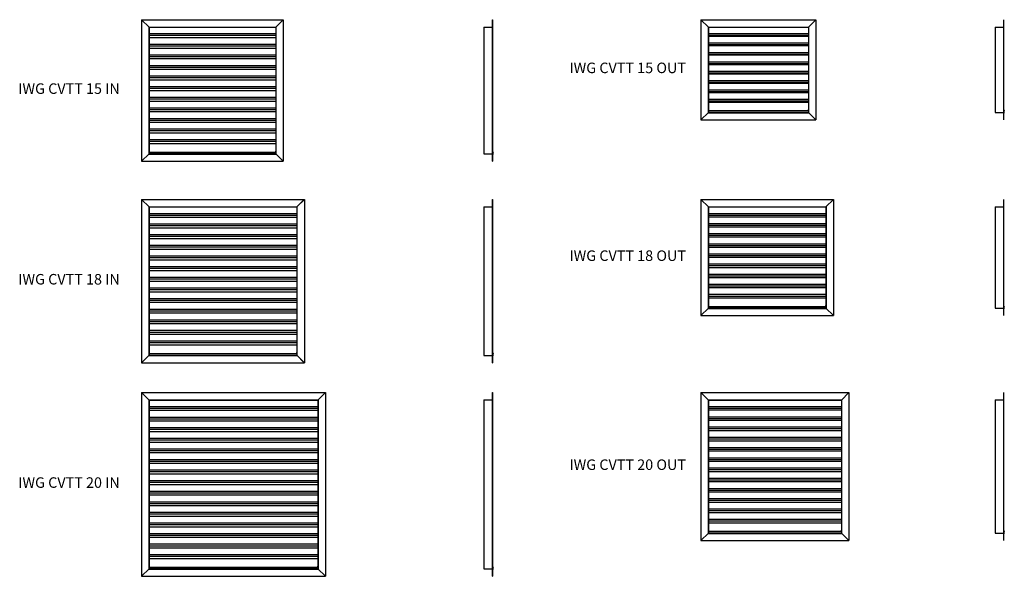
# Model space of a CAD drawing. Units: millimetres. Extents: x 2366 to 11719, y 3217 to 20790.
# Drawn here: x 2366 to 11719, y 11213 to 16503 of the extents above; entities that cross this region are included whole.
import ezdxf

# ---------------------------------------------------------------- set-up
doc = ezdxf.new("R2010")
doc.units = ezdxf.units.MM

# ---------------------------------------------------------------- blocks, each defined once
blk = doc.blocks.new('IWG CVTT 15 IN front')
at = {"color": 7, "linetype": 'Continuous'}
for p, q in [((3524, 16502.8), (4870, 16502.8)), ((3524, 16502.8), (3524, 15156.8)), ((4870, 16502.8), (4870, 15156.8)), ((3594, 16432.8), (3594, 15226.8)), ((3594, 16432.8), (4800, 16432.8)), ((3595, 16431.8), (4799, 16431.8)), ((3595, 16431.8), (3595, 15227.8)), ((4799, 16431.8), (4799, 15227.8)), ((4800, 16432.8), (4800, 15226.8)), ((3524, 15156.8), (4870, 15156.8)), ((4800, 15226.8), (3594, 15226.8)), ((3595, 15227.8), (4799, 15227.8))]:
    blk.add_line(p, q, dxfattribs=at)
at = {"color": 7, "linetype": 'Continuous', "lineweight": 25}
for p, q in [((3524, 16502.5), (3524, 15157.1)), ((3524, 16502.5), (3595, 16431.5)), ((3524.3, 16502.8), (4869.7, 16502.8)), ((3595.3, 16431.8), (3524.3, 16502.8)), ((4869.7, 16502.8), (4798.7, 16431.8)), ((4799, 16431.5), (4870, 16502.5)), ((4870, 16502.5), (4870, 15157.1)), ((3594, 16432.8), (3594, 16432.5)), ((3594, 16432.8), (3594.3, 16432.8)), ((3595, 16431.8), (3595, 16431.5)), ((3595, 16431.8), (3595.3, 16431.8)), ((3595, 16431.5), (3595, 15254.1)), ((4799, 16367.8), (3595, 16367.8)), ((3595.3, 16431.8), (4798.7, 16431.8)), ((4799, 16431.8), (4798.7, 16431.8)), ((4799, 16431.5), (4799, 16431.8)), ((4799, 16431.5), (4799, 15254.1)), ((4800, 16432.8), (4799.7, 16432.8)), ((4800, 16432.8), (4800, 16432.5)), ((4799, 16351.8), (3595, 16351.8)), ((4799, 16331.1), (3595, 16331.1)), ((4799, 16267.1), (3595, 16267.1)), ((4799, 16251.1), (3595, 16251.1)), ((4799, 16230.4), (3595, 16230.4)), ((4799, 16166.4), (3595, 16166.4)), ((4799, 16150.4), (3595, 16150.4)), ((4799, 16129.6), (3595, 16129.6)), ((4799, 16065.6), (3595, 16065.6)), ((4799, 16049.6), (3595, 16049.6)), ((4799, 16028.9), (3595, 16028.9)), ((4799, 15964.9), (3595, 15964.9)), ((4799, 15948.9), (3595, 15948.9)), ((4799, 15928.2), (3595, 15928.2)), ((4799, 15864.2), (3595, 15864.2)), ((4799, 15848.2), (3595, 15848.2)), ((4799, 15827.4), (3595, 15827.4)), ((4799, 15763.4), (3595, 15763.4)), ((4799, 15747.4), (3595, 15747.4)), ((4799, 15726.7), (3595, 15726.7)), ((4799, 15662.7), (3595, 15662.7)), ((4799, 15646.7), (3595, 15646.7)), ((4799, 15626), (3595, 15626)), ((4799, 15562), (3595, 15562)), ((4799, 15546), (3595, 15546)), ((4799, 15525.3), (3595, 15525.3)), ((4799, 15461.3), (3595, 15461.3)), ((4799, 15445.3), (3595, 15445.3)), ((4799, 15424.5), (3595, 15424.5)), ((4799, 15360.5), (3595, 15360.5)), ((4799, 15344.5), (3595, 15344.5)), ((4799, 15322.8), (3595, 15322.8)), ((3595, 15254.1), (3595, 15241.6)), ((4799, 15241.6), (4799, 15254.1)), ((3595, 15228.1), (3524, 15157.1)), ((3524.3, 15156.8), (3595, 15227.5)), ((3524.3, 15156.8), (4869.7, 15156.8)), ((3594, 15227.1), (3594, 15226.8)), ((3594, 15226.8), (3594.3, 15226.8)), ((3595, 15221.6), (3595, 15241.6)), ((4799, 15241.6), (3595, 15241.6)), ((4799, 15221.6), (3595, 15221.6)), ((4799, 15241.6), (4799, 15221.6)), ((4870, 15157.1), (4799, 15228.1)), ((4799, 15227.5), (4869.7, 15156.8)), ((4800, 15226.8), (4799.7, 15226.8)), ((4800, 15227.1), (4800, 15226.8))]:
    blk.add_line(p, q, dxfattribs=at)
blk = doc.blocks.new('IWG CVTT 18 IN front')
at = {"color": 7, "linetype": 'Continuous'}
for p, q in [((3524, 14794.2), (5070, 14794.2)), ((3524, 14794.2), (3524, 13242.2)), ((5070, 14794.2), (5070, 13242.2)), ((3594, 14724.2), (3594, 13312.2)), ((3594, 14724.2), (5000, 14724.2)), ((3595, 14723.2), (4999, 14723.2)), ((3595, 14723.2), (3595, 13313.2)), ((4999, 14723.2), (4999, 13313.2)), ((5000, 14724.2), (5000, 13312.2)), ((5000, 13312.2), (3594, 13312.2)), ((3595, 13313.2), (4999, 13313.2)), ((3524, 13242.2), (5070, 13242.2))]:
    blk.add_line(p, q, dxfattribs=at)
at = {"color": 7, "linetype": 'Continuous', "lineweight": 25}
for p, q in [((3524, 14794), (3524, 13242.5)), ((3524, 14794), (3595, 14723)), ((3595.3, 14723.2), (3524.3, 14794.2)), ((3524.3, 14794.2), (5069.7, 14794.2)), ((5069.7, 14794.2), (4998.7, 14723.2)), ((4999, 14723), (5070, 14794)), ((5070, 14794), (5070, 13242.5)), ((3594, 14724.2), (3594, 14724)), ((3594, 14724.2), (3594.3, 14724.2)), ((3595, 14723.2), (3595, 14723)), ((3595, 14723.2), (3595.3, 14723.2)), ((3595, 14723), (3595, 13339.6)), ((3595.3, 14723.2), (4998.7, 14723.2)), ((4999, 14723.2), (4998.7, 14723.2)), ((4999, 14723), (4999, 14723.2)), ((4999, 14723), (4999, 13339.6)), ((5000, 14724.2), (4999.7, 14724.2)), ((5000, 14724.2), (5000, 14724)), ((4999, 14659.2), (3595, 14659.2)), ((4999, 14643.2), (3595, 14643.2)), ((4999, 14622.2), (3595, 14622.2)), ((4999, 14558.2), (3595, 14558.2)), ((4999, 14542.2), (3595, 14542.2)), ((4999, 14521.1), (3595, 14521.1)), ((4999, 14457.1), (3595, 14457.1)), ((4999, 14441.1), (3595, 14441.1)), ((4999, 14420), (3595, 14420)), ((4999, 14356), (3595, 14356)), ((4999, 14340), (3595, 14340)), ((4999, 14318.9), (3595, 14318.9)), ((4999, 14254.9), (3595, 14254.9)), ((4999, 14238.9), (3595, 14238.9)), ((4999, 14217.8), (3595, 14217.8)), ((4999, 14153.8), (3595, 14153.8)), ((4999, 14137.8), (3595, 14137.8)), ((4999, 14116.8), (3595, 14116.8)), ((4999, 14052.8), (3595, 14052.8)), ((4999, 14036.8), (3595, 14036.8)), ((4999, 14015.7), (3595, 14015.7)), ((4999, 13951.7), (3595, 13951.7)), ((4999, 13935.7), (3595, 13935.7)), ((4999, 13914.6), (3595, 13914.6)), ((4999, 13850.6), (3595, 13850.6)), ((4999, 13834.6), (3595, 13834.6)), ((4999, 13813.5), (3595, 13813.5)), ((4999, 13749.5), (3595, 13749.5)), ((4999, 13733.5), (3595, 13733.5)), ((4999, 13712.5), (3595, 13712.5)), ((4999, 13648.5), (3595, 13648.5)), ((4999, 13632.5), (3595, 13632.5)), ((4999, 13611.4), (3595, 13611.4)), ((4999, 13547.4), (3595, 13547.4)), ((4999, 13531.4), (3595, 13531.4)), ((4999, 13510.3), (3595, 13510.3)), ((4999, 13446.3), (3595, 13446.3)), ((4999, 13430.3), (3595, 13430.3)), ((4999, 13408.2), (3595, 13408.2)), ((3595, 13313.5), (3524, 13242.5)), ((3524.3, 13242.2), (3595, 13313)), ((3594, 13312.5), (3594, 13312.2)), ((3594, 13312.2), (3594.3, 13312.2)), ((3595, 13339.6), (3595, 13327.1)), ((3595, 13307.1), (3595, 13327.1)), ((4999, 13327.1), (3595, 13327.1)), ((4999, 13307.1), (3595, 13307.1)), ((4999, 13327.1), (4999, 13339.6)), ((4999, 13327.1), (4999, 13307.1)), ((5070, 13242.5), (4999, 13313.5)), ((4999, 13313), (5069.7, 13242.2)), ((5000, 13312.2), (4999.7, 13312.2)), ((5000, 13312.5), (5000, 13312.2)), ((3524.3, 13242.2), (5069.7, 13242.2))]:
    blk.add_line(p, q, dxfattribs=at)
blk = doc.blocks.new('IWG CVTT 20 IN front')
at = {"color": 7, "linetype": 'Continuous'}
for p, q in [((3524, 12958.8), (5270, 12958.8)), ((3524, 12958.8), (3524, 11212.8)), ((5270, 12958.8), (5270, 11212.8)), ((3594, 12888.8), (3594, 11282.8)), ((3594, 12888.8), (5200, 12888.8)), ((3595, 12887.8), (5199, 12887.8)), ((3595, 12887.8), (3595, 11283.8)), ((5199, 12887.8), (5199, 11283.8)), ((5200, 12888.8), (5200, 11282.8)), ((5200, 11282.8), (3594, 11282.8)), ((3595, 11283.8), (5199, 11283.8)), ((3524, 11212.8), (5270, 11212.8))]:
    blk.add_line(p, q, dxfattribs=at)
at = {"color": 7, "linetype": 'Continuous', "lineweight": 25}
for p, q in [((3524, 12958.5), (3524, 11213.1)), ((3524, 12958.5), (3595, 12887.5)), ((3595.3, 12887.8), (3524.3, 12958.8)), ((3524.3, 12958.8), (5269.7, 12958.8)), ((5269.7, 12958.8), (5198.7, 12887.8)), ((5199, 12887.5), (5270, 12958.5)), ((5270, 12958.5), (5270, 11213.1)), ((3594, 12888.8), (3594, 12888.5)), ((3594, 12888.8), (3594.3, 12888.8)), ((3595, 12887.8), (3595, 12887.5)), ((3595, 12887.8), (3595.3, 12887.8)), ((3595, 12887.5), (3595, 11310.1)), ((5199, 12823.8), (3595, 12823.8)), ((3595.3, 12887.8), (5198.7, 12887.8)), ((5199, 12887.8), (5198.7, 12887.8)), ((5199, 12887.5), (5199, 12887.8)), ((5199, 12887.5), (5199, 11310.1)), ((5200, 12888.8), (5199.7, 12888.8)), ((5200, 12888.8), (5200, 12888.5)), ((5199, 12807.8), (3595, 12807.8)), ((5199, 12787.3), (3595, 12787.3)), ((5199, 12723.3), (3595, 12723.3)), ((5199, 12707.3), (3595, 12707.3)), ((5199, 12686.8), (3595, 12686.8)), ((5199, 12622.8), (3595, 12622.8)), ((5199, 12606.8), (3595, 12606.8)), ((5199, 12586.2), (3595, 12586.2)), ((5199, 12522.2), (3595, 12522.2)), ((5199, 12506.2), (3595, 12506.2)), ((5199, 12485.7), (3595, 12485.7)), ((5199, 12421.7), (3595, 12421.7)), ((5199, 12405.7), (3595, 12405.7)), ((5199, 12385.2), (3595, 12385.2)), ((5199, 12321.2), (3595, 12321.2)), ((5199, 12305.2), (3595, 12305.2)), ((5199, 12284.6), (3595, 12284.6)), ((5199, 12220.6), (3595, 12220.6)), ((5199, 12204.6), (3595, 12204.6)), ((5199, 12184.1), (3595, 12184.1)), ((5199, 12120.1), (3595, 12120.1)), ((5199, 12104.1), (3595, 12104.1)), ((5199, 12083.6), (3595, 12083.6)), ((5199, 12019.6), (3595, 12019.6)), ((5199, 12003.6), (3595, 12003.6)), ((5199, 11983), (3595, 11983)), ((5199, 11919), (3595, 11919)), ((5199, 11903), (3595, 11903)), ((5199, 11882.5), (3595, 11882.5)), ((5199, 11818.5), (3595, 11818.5)), ((5199, 11802.5), (3595, 11802.5)), ((5199, 11782), (3595, 11782)), ((5199, 11718), (3595, 11718)), ((5199, 11702), (3595, 11702)), ((5199, 11681.4), (3595, 11681.4)), ((5199, 11617.4), (3595, 11617.4)), ((5199, 11601.4), (3595, 11601.4)), ((5199, 11580.9), (3595, 11580.9)), ((5199, 11516.9), (3595, 11516.9)), ((5199, 11500.9), (3595, 11500.9)), ((5199, 11480.4), (3595, 11480.4)), ((5199, 11416.4), (3595, 11416.4)), ((5199, 11400.4), (3595, 11400.4)), ((5199, 11378.8), (3595, 11378.8)), ((3595, 11284.1), (3524, 11213.1)), ((3524.3, 11212.8), (3595, 11283.5)), ((3594, 11283.1), (3594, 11282.8)), ((3594, 11282.8), (3594.3, 11282.8)), ((3595, 11310.1), (3595, 11297.7)), ((5199, 11297.7), (3595, 11297.7)), ((3595, 11277.7), (3595, 11297.7)), ((5199, 11277.7), (3595, 11277.7)), ((5199, 11297.7), (5199, 11310.1)), ((5199, 11297.7), (5199, 11277.7)), ((5270, 11213.1), (5199, 11284.1)), ((5199, 11283.5), (5269.7, 11212.8)), ((5200, 11282.8), (5199.7, 11282.8)), ((5200, 11283.1), (5200, 11282.8)), ((3524.3, 11212.8), (5269.7, 11212.8))]:
    blk.add_line(p, q, dxfattribs=at)
blk = doc.blocks.new('IWG CVTT 15 IN left')
at = {"color": 7, "linetype": 'Continuous', "lineweight": 25}
for p, q in [((6854.6, 16502.8), (6855.6, 16502.8)), ((6854.6, 16502.5), (6854.6, 16502.8)), ((6854.6, 16502.5), (6854.6, 15157.1)), ((6854.6, 16502.5), (6855.6, 16502.5)), ((6855.6, 16502.5), (6855.6, 16502.8)), ((6855.6, 16502.5), (6855.6, 15157.1)), ((6775.6, 16432.8), (6775.6, 15226.8)), ((6775.6, 16432.8), (6854.6, 16432.8)), ((6855.6, 15254.1), (6863.6, 15241.6)), ((6855.6, 15252.3), (6862.6, 15241.3)), ((6775.6, 15226.8), (6854.6, 15226.8)), ((6855.6, 15157.1), (6854.6, 15157.1)), ((6854.6, 15156.8), (6854.6, 15157.1)), ((6854.6, 15156.8), (6855.6, 15156.8)), ((6855.6, 15156.8), (6855.6, 15157.1)), ((6862.6, 15221.6), (6862.6, 15241.3)), ((6862.6, 15221.6), (6863.6, 15221.6)), ((6863.6, 15221.6), (6863.6, 15241.6))]:
    blk.add_line(p, q, dxfattribs=at)
blk = doc.blocks.new('IWG CVTT 18 IN left')
at = {"color": 7, "linetype": 'Continuous', "lineweight": 25}
for p, q in [((6854.6, 14794), (6854.6, 14794.2)), ((6854.6, 14794.2), (6855.6, 14794.2)), ((6854.6, 14794), (6854.6, 13242.5)), ((6854.6, 14794), (6855.6, 14794)), ((6855.6, 14794), (6855.6, 14794.2)), ((6855.6, 14794), (6855.6, 13242.5)), ((6775.6, 14724.2), (6775.6, 13312.2)), ((6775.6, 14724.2), (6854.6, 14724.2)), ((6775.6, 13312.2), (6854.6, 13312.2)), ((6855.6, 13339.6), (6863.6, 13327.1)), ((6855.6, 13337.7), (6862.6, 13326.8)), ((6862.6, 13307.1), (6862.6, 13326.8)), ((6862.6, 13307.1), (6863.6, 13307.1)), ((6863.6, 13307.1), (6863.6, 13327.1)), ((6855.6, 13242.5), (6854.6, 13242.5)), ((6854.6, 13242.2), (6854.6, 13242.5)), ((6854.6, 13242.2), (6855.6, 13242.2)), ((6855.6, 13242.2), (6855.6, 13242.5))]:
    blk.add_line(p, q, dxfattribs=at)
blk = doc.blocks.new('IWG CVTT 20 IN left')
at = {"color": 7, "linetype": 'Continuous', "lineweight": 25}
for p, q in [((6854.6, 12958.5), (6854.6, 12958.8)), ((6854.6, 12958.8), (6855.6, 12958.8)), ((6854.6, 12958.5), (6855.6, 12958.5)), ((6854.6, 12958.5), (6854.6, 11213.1)), ((6855.6, 12958.5), (6855.6, 12958.8)), ((6855.6, 12958.5), (6855.6, 11213.1)), ((6775.6, 12888.8), (6854.6, 12888.8)), ((6775.6, 12888.8), (6775.6, 11282.8)), ((6775.6, 11282.8), (6854.6, 11282.8)), ((6855.6, 11310.1), (6863.6, 11297.7)), ((6855.6, 11308.3), (6862.6, 11297.4)), ((6862.6, 11277.7), (6862.6, 11297.4)), ((6862.6, 11277.7), (6863.6, 11277.7)), ((6863.6, 11277.7), (6863.6, 11297.7)), ((6855.6, 11213.1), (6854.6, 11213.1)), ((6854.6, 11212.8), (6854.6, 11213.1)), ((6854.6, 11212.8), (6855.6, 11212.8)), ((6855.6, 11212.8), (6855.6, 11213.1))]:
    blk.add_line(p, q, dxfattribs=at)
blk = doc.blocks.new('IWG CVTT 15 OUT left')
at = {"color": 7, "linetype": 'Continuous', "lineweight": 25}
for p, q in [((11709.6, 16502.8), (11710.6, 16502.8)), ((11709.6, 16502.5), (11709.6, 16502.8)), ((11709.6, 16502.5), (11710.6, 16502.5)), ((11709.6, 16502.5), (11709.6, 15551.1)), ((11710.6, 16502.5), (11710.6, 16502.8)), ((11710.6, 16502.5), (11710.6, 15551.1)), ((11630.6, 16432.8), (11630.6, 15620.8)), ((11630.6, 16432.8), (11709.6, 16432.8)), ((11630.6, 15620.8), (11709.6, 15620.8)), ((11710.6, 15648.1), (11718.6, 15635.6)), ((11710.6, 15646.3), (11717.6, 15635.3)), ((11717.6, 15615.6), (11717.6, 15635.3)), ((11718.6, 15615.6), (11718.6, 15635.6)), ((11710.6, 15551.1), (11709.6, 15551.1)), ((11709.6, 15550.8), (11709.6, 15551.1)), ((11709.6, 15550.8), (11710.6, 15550.8)), ((11710.6, 15550.8), (11710.6, 15551.1)), ((11717.6, 15615.6), (11718.6, 15615.6))]:
    blk.add_line(p, q, dxfattribs=at)
blk = doc.blocks.new('IWG CVTT 18 OUT left')
at = {"color": 7, "linetype": 'Continuous', "lineweight": 25}
for p, q in [((11709.6, 14794.2), (11710.6, 14794.2)), ((11709.6, 14794), (11709.6, 14794.2)), ((11709.6, 14794), (11709.6, 13690.5)), ((11709.6, 14794), (11710.6, 14794)), ((11710.6, 14794), (11710.6, 14794.2)), ((11710.6, 14794), (11710.6, 13690.5)), ((11630.6, 14724.2), (11630.6, 13760.2)), ((11630.6, 14724.2), (11709.6, 14724.2)), ((11630.6, 13760.2), (11709.6, 13760.2)), ((11710.6, 13787.6), (11718.6, 13775.1)), ((11710.6, 13785.7), (11717.6, 13774.8)), ((11717.6, 13755.1), (11717.6, 13774.8)), ((11717.6, 13755.1), (11718.6, 13755.1)), ((11718.6, 13755.1), (11718.6, 13775.1)), ((11710.6, 13690.5), (11709.6, 13690.5)), ((11709.6, 13690.2), (11709.6, 13690.5)), ((11709.6, 13690.2), (11710.6, 13690.2)), ((11710.6, 13690.2), (11710.6, 13690.5))]:
    blk.add_line(p, q, dxfattribs=at)
blk = doc.blocks.new('IWG CVTT 20 OUT left')
at = {"color": 7, "linetype": 'Continuous', "lineweight": 25}
for p, q in [((11709.6, 12958.5), (11709.6, 12958.8)), ((11709.6, 12958.8), (11710.6, 12958.8)), ((11709.6, 12958.5), (11709.6, 11553.1)), ((11709.6, 12958.5), (11710.6, 12958.5)), ((11710.6, 12958.5), (11710.6, 12958.8)), ((11710.6, 12958.5), (11710.6, 11553.1)), ((11630.6, 12888.8), (11630.6, 11622.8)), ((11630.6, 12888.8), (11709.6, 12888.8)), ((11630.6, 11622.8), (11709.6, 11622.8)), ((11710.6, 11650.1), (11718.6, 11637.7)), ((11710.6, 11648.3), (11717.6, 11637.4)), ((11717.6, 11617.7), (11717.6, 11637.4)), ((11717.6, 11617.7), (11718.6, 11617.7)), ((11718.6, 11617.7), (11718.6, 11637.7)), ((11710.6, 11553.1), (11709.6, 11553.1)), ((11709.6, 11552.8), (11709.6, 11553.1)), ((11709.6, 11552.8), (11710.6, 11552.8)), ((11710.6, 11552.8), (11710.6, 11553.1))]:
    blk.add_line(p, q, dxfattribs=at)
blk = doc.blocks.new('IWG CVTT 15 OUT front')
at = {"color": 7, "linetype": 'Continuous'}
for p, q in [((8836.9, 16502.8), (9928.9, 16502.8)), ((8836.9, 16502.8), (8836.9, 15550.8)), ((9928.9, 16502.8), (9928.9, 15550.8)), ((8906.9, 16432.8), (8906.9, 15620.8)), ((8906.9, 16432.8), (9858.9, 16432.8)), ((8907.9, 16431.8), (9857.9, 16431.8)), ((8907.9, 16431.8), (8907.9, 15621.8)), ((9857.9, 16431.8), (9857.9, 15621.8)), ((9858.9, 16432.8), (9858.9, 15620.8)), ((9858.9, 15620.8), (8906.9, 15620.8)), ((8907.9, 15621.8), (9857.9, 15621.8)), ((8836.9, 15550.8), (9928.9, 15550.8))]:
    blk.add_line(p, q, dxfattribs=at)
at = {"color": 7, "linetype": 'Continuous', "lineweight": 25}
for p, q in [((8836.9, 16502.5), (8836.9, 15551.1)), ((8836.9, 16502.5), (8907.9, 16431.5)), ((8837.2, 16502.8), (9928.7, 16502.8)), ((8908.2, 16431.8), (8837.2, 16502.8)), ((9928.7, 16502.8), (9857.7, 16431.8)), ((9857.9, 16431.5), (9928.9, 16502.5)), ((9928.9, 16502.5), (9928.9, 15551.1)), ((8906.9, 16432.8), (8906.9, 16432.5)), ((8906.9, 16432.8), (8907.2, 16432.8)), ((8907.9, 16431.8), (8908.2, 16431.8)), ((8907.9, 16431.8), (8907.9, 16431.5)), ((8907.9, 16431.5), (8907.9, 15648.1)), ((9857.9, 16367.8), (8907.9, 16367.8)), ((8908.2, 16431.8), (9857.7, 16431.8)), ((9857.9, 16431.8), (9857.7, 16431.8)), ((9857.9, 16431.5), (9857.9, 16431.8)), ((9857.9, 16431.5), (9857.9, 15648.1)), ((9858.9, 16432.8), (9858.7, 16432.8)), ((9858.9, 16432.8), (9858.9, 16432.5)), ((9857.9, 16351.8), (8907.9, 16351.8)), ((9857.9, 16342.6), (8907.9, 16342.6)), ((9857.9, 16278.6), (8907.9, 16278.6)), ((9857.9, 16262.6), (8907.9, 16262.6)), ((9857.9, 16253.3), (8907.9, 16253.3)), ((9857.9, 16189.3), (8907.9, 16189.3)), ((9857.9, 16173.3), (8907.9, 16173.3)), ((9857.9, 16164.1), (8907.9, 16164.1)), ((9857.9, 16100.1), (8907.9, 16100.1)), ((9857.9, 16084.1), (8907.9, 16084.1)), ((9857.9, 16074.8), (8907.9, 16074.8)), ((9857.9, 16010.8), (8907.9, 16010.8)), ((9857.9, 15994.8), (8907.9, 15994.8)), ((9857.9, 15985.6), (8907.9, 15985.6)), ((9857.9, 15921.6), (8907.9, 15921.6)), ((9857.9, 15905.6), (8907.9, 15905.6)), ((9857.9, 15896.3), (8907.9, 15896.3)), ((9857.9, 15832.3), (8907.9, 15832.3)), ((9857.9, 15816.3), (8907.9, 15816.3)), ((9857.9, 15807.1), (8907.9, 15807.1)), ((9857.9, 15743.1), (8907.9, 15743.1)), ((9857.9, 15727.1), (8907.9, 15727.1)), ((9857.9, 15716.8), (8907.9, 15716.8)), ((8907.9, 15622.1), (8836.9, 15551.1)), ((8837.2, 15550.8), (8907.9, 15621.5)), ((8906.9, 15621.1), (8906.9, 15620.8)), ((8906.9, 15620.8), (8907.2, 15620.8)), ((8907.9, 15648.1), (8907.9, 15635.6)), ((9857.9, 15635.6), (8907.9, 15635.6)), ((8907.9, 15615.6), (8907.9, 15635.6)), ((9857.9, 15635.6), (9857.9, 15648.1)), ((9857.9, 15635.6), (9857.9, 15615.6)), ((9928.9, 15551.1), (9857.9, 15622.1)), ((9857.9, 15621.5), (9928.7, 15550.8)), ((9858.9, 15620.8), (9858.7, 15620.8)), ((9858.9, 15621.1), (9858.9, 15620.8)), ((8837.2, 15550.8), (9928.7, 15550.8)), ((9857.9, 15615.6), (8907.9, 15615.6))]:
    blk.add_line(p, q, dxfattribs=at)
blk = doc.blocks.new('IWG CVTT 18 OUT front')
at = {"color": 7, "linetype": 'Continuous'}
for p, q in [((8836.9, 14794.2), (10094.9, 14794.2)), ((8836.9, 14794.2), (8836.9, 13690.2)), ((10094.9, 14794.2), (10094.9, 13690.2)), ((8906.9, 14724.2), (8906.9, 13760.2)), ((8906.9, 14724.2), (10024.9, 14724.2)), ((8907.9, 14723.2), (10023.9, 14723.2)), ((8907.9, 14723.2), (8907.9, 13761.2)), ((10023.9, 14723.2), (10023.9, 13761.2)), ((10024.9, 14724.2), (10024.9, 13760.2)), ((10024.9, 13760.2), (8906.9, 13760.2)), ((8907.9, 13761.2), (10023.9, 13761.2)), ((8836.9, 13690.2), (10094.9, 13690.2))]:
    blk.add_line(p, q, dxfattribs=at)
at = {"color": 7, "linetype": 'Continuous', "lineweight": 25}
for p, q in [((8836.9, 14794), (8836.9, 13690.5)), ((8836.9, 14794), (8907.9, 14723)), ((8908.2, 14723.2), (8837.2, 14794.2)), ((8837.2, 14794.2), (10094.7, 14794.2)), ((10094.7, 14794.2), (10023.7, 14723.2)), ((10023.9, 14723), (10094.9, 14794)), ((10094.9, 14794), (10094.9, 13690.5)), ((8906.9, 14724.2), (8906.9, 14724)), ((8906.9, 14724.2), (8907.2, 14724.2)), ((8907.9, 14723.2), (8908.2, 14723.2)), ((8907.9, 14723.2), (8907.9, 14723)), ((8907.9, 14723), (8907.9, 13787.6)), ((8908.2, 14723.2), (10023.7, 14723.2)), ((10023.9, 14723.2), (10023.7, 14723.2)), ((10023.9, 14723), (10023.9, 14723.2)), ((10023.9, 14723), (10023.9, 13787.6)), ((10024.9, 14724.2), (10024.7, 14724.2)), ((10024.9, 14724.2), (10024.9, 14724)), ((10023.9, 14659.2), (8907.9, 14659.2)), ((10023.9, 14643.2), (8907.9, 14643.2)), ((10023.9, 14627), (8907.9, 14627)), ((10023.9, 14563), (8907.9, 14563)), ((10023.9, 14547), (8907.9, 14547)), ((10023.9, 14530.8), (8907.9, 14530.8)), ((10023.9, 14466.8), (8907.9, 14466.8)), ((10023.9, 14450.8), (8907.9, 14450.8)), ((10023.9, 14434.6), (8907.9, 14434.6)), ((10023.9, 14370.6), (8907.9, 14370.6)), ((10023.9, 14354.6), (8907.9, 14354.6)), ((10023.9, 14338.3), (8907.9, 14338.3)), ((10023.9, 14274.3), (8907.9, 14274.3)), ((10023.9, 14258.3), (8907.9, 14258.3)), ((10023.9, 14242.1), (8907.9, 14242.1)), ((10023.9, 14178.1), (8907.9, 14178.1)), ((10023.9, 14162.1), (8907.9, 14162.1)), ((10023.9, 14145.9), (8907.9, 14145.9)), ((10023.9, 14081.9), (8907.9, 14081.9)), ((10023.9, 14065.9), (8907.9, 14065.9)), ((10023.9, 14049.7), (8907.9, 14049.7)), ((10023.9, 13985.7), (8907.9, 13985.7)), ((10023.9, 13969.7), (8907.9, 13969.7)), ((10023.9, 13953.5), (8907.9, 13953.5)), ((10023.9, 13889.5), (8907.9, 13889.5)), ((10023.9, 13873.5), (8907.9, 13873.5)), ((10023.9, 13856.2), (8907.9, 13856.2)), ((8907.9, 13761.5), (8836.9, 13690.5)), ((8837.2, 13690.2), (8907.9, 13761)), ((8906.9, 13760.5), (8906.9, 13760.2)), ((8906.9, 13760.2), (8907.2, 13760.2)), ((8907.9, 13787.6), (8907.9, 13775.1)), ((10023.9, 13775.1), (8907.9, 13775.1)), ((8907.9, 13755.1), (8907.9, 13775.1)), ((10023.9, 13755.1), (8907.9, 13755.1)), ((10023.9, 13775.1), (10023.9, 13787.6)), ((10023.9, 13775.1), (10023.9, 13755.1)), ((10094.9, 13690.5), (10023.9, 13761.5)), ((10023.9, 13761), (10094.7, 13690.2)), ((10024.9, 13760.2), (10024.7, 13760.2)), ((10024.9, 13760.5), (10024.9, 13760.2)), ((8837.2, 13690.2), (10094.7, 13690.2))]:
    blk.add_line(p, q, dxfattribs=at)
blk = doc.blocks.new('IWG CVTT 20 OUT front')
at = {"color": 7, "linetype": 'Continuous'}
for p, q in [((8836.9, 12958.8), (10242.9, 12958.8)), ((8836.9, 12958.8), (8836.9, 11552.8)), ((10242.9, 12958.8), (10242.9, 11552.8)), ((8906.9, 12888.8), (8906.9, 11622.8)), ((8906.9, 12888.8), (10172.9, 12888.8)), ((8907.9, 12887.8), (10171.9, 12887.8)), ((8907.9, 12887.8), (8907.9, 11623.8)), ((10171.9, 12887.8), (10171.9, 11623.8)), ((10172.9, 12888.8), (10172.9, 11622.8)), ((10172.9, 11622.8), (8906.9, 11622.8)), ((8907.9, 11623.8), (10171.9, 11623.8)), ((8836.9, 11552.8), (10242.9, 11552.8))]:
    blk.add_line(p, q, dxfattribs=at)
at = {"color": 7, "linetype": 'Continuous', "lineweight": 25}
for p, q in [((8836.9, 12958.5), (8836.9, 11553.1)), ((8836.9, 12958.5), (8907.9, 12887.5)), ((8908.2, 12887.8), (8837.2, 12958.8)), ((8837.2, 12958.8), (10242.7, 12958.8)), ((10242.7, 12958.8), (10171.7, 12887.8)), ((10171.9, 12887.5), (10242.9, 12958.5)), ((10242.9, 12958.5), (10242.9, 11553.1)), ((8906.9, 12888.8), (8906.9, 12888.5)), ((8906.9, 12888.8), (8907.2, 12888.8)), ((8907.9, 12887.8), (8908.2, 12887.8)), ((8907.9, 12887.8), (8907.9, 12887.5)), ((8907.9, 12887.5), (8907.9, 11650.1)), ((10171.9, 12823.8), (8907.9, 12823.8)), ((8908.2, 12887.8), (10171.7, 12887.8)), ((10171.9, 12887.8), (10171.7, 12887.8)), ((10171.9, 12887.5), (10171.9, 12887.8)), ((10171.9, 12887.5), (10171.9, 11650.1)), ((10172.9, 12888.8), (10172.7, 12888.8)), ((10172.9, 12888.8), (10172.9, 12888.5)), ((10171.9, 12807.8), (8907.9, 12807.8)), ((10171.9, 12790.5), (8907.9, 12790.5)), ((10171.9, 12726.5), (8907.9, 12726.5)), ((10171.9, 12710.5), (8907.9, 12710.5)), ((10171.9, 12693.2), (8907.9, 12693.2)), ((10171.9, 12629.2), (8907.9, 12629.2)), ((10171.9, 12613.2), (8907.9, 12613.2)), ((10171.9, 12595.8), (8907.9, 12595.8)), ((10171.9, 12531.8), (8907.9, 12531.8)), ((10171.9, 12515.8), (8907.9, 12515.8)), ((10171.9, 12498.5), (8907.9, 12498.5)), ((10171.9, 12434.5), (8907.9, 12434.5)), ((10171.9, 12418.5), (8907.9, 12418.5)), ((10171.9, 12401.2), (8907.9, 12401.2)), ((10171.9, 12337.2), (8907.9, 12337.2)), ((10171.9, 12321.2), (8907.9, 12321.2)), ((10171.9, 12303.8), (8907.9, 12303.8)), ((10171.9, 12239.8), (8907.9, 12239.8)), ((10171.9, 12223.8), (8907.9, 12223.8)), ((10171.9, 12206.5), (8907.9, 12206.5)), ((10171.9, 12142.5), (8907.9, 12142.5)), ((10171.9, 12126.5), (8907.9, 12126.5)), ((10171.9, 12109.2), (8907.9, 12109.2)), ((10171.9, 12045.2), (8907.9, 12045.2)), ((10171.9, 12029.2), (8907.9, 12029.2)), ((10171.9, 12011.8), (8907.9, 12011.8)), ((10171.9, 11947.8), (8907.9, 11947.8)), ((10171.9, 11931.8), (8907.9, 11931.8)), ((10171.9, 11914.5), (8907.9, 11914.5)), ((10171.9, 11850.5), (8907.9, 11850.5)), ((10171.9, 11834.5), (8907.9, 11834.5)), ((10171.9, 11817.2), (8907.9, 11817.2)), ((10171.9, 11753.2), (8907.9, 11753.2)), ((10171.9, 11737.2), (8907.9, 11737.2)), ((10171.9, 11718.8), (8907.9, 11718.8)), ((8907.9, 11624.1), (8836.9, 11553.1)), ((8837.2, 11552.8), (8907.9, 11623.5)), ((8906.9, 11623.1), (8906.9, 11622.8)), ((8906.9, 11622.8), (8907.2, 11622.8)), ((8907.9, 11650.1), (8907.9, 11637.7)), ((8907.9, 11617.7), (8907.9, 11637.7)), ((10171.9, 11637.7), (8907.9, 11637.7)), ((10171.9, 11617.7), (8907.9, 11617.7)), ((10171.9, 11637.7), (10171.9, 11650.1)), ((10171.9, 11637.7), (10171.9, 11617.7)), ((10242.9, 11553.1), (10171.9, 11624.1)), ((10171.9, 11623.5), (10242.7, 11552.8)), ((10172.9, 11622.8), (10172.7, 11622.8)), ((10172.9, 11623.1), (10172.9, 11622.8)), ((8837.2, 11552.8), (10242.7, 11552.8))]:
    blk.add_line(p, q, dxfattribs=at)

msp = doc.modelspace()

# ---------------------------------------------------------------- block references
for name in ['IWG CVTT 15 IN front', 'IWG CVTT 15 IN left', 'IWG CVTT 15 OUT front', 'IWG CVTT 15 OUT left', 'IWG CVTT 18 IN front', 'IWG CVTT 18 IN left', 'IWG CVTT 18 OUT front', 'IWG CVTT 18 OUT left', 'IWG CVTT 20 IN front', 'IWG CVTT 20 IN left', 'IWG CVTT 20 OUT front', 'IWG CVTT 20 OUT left']:
    msp.add_blockref(name, (0, 0))

# ---------------------------------------------------------------- texts
at = {"char_height": 100, "width": 1330.548, "attachment_point": 1}
for s, insert in [('{\\fArial|b0|i0|c0|p0;IWG CVTT 15 OUT}', (7587.8, 16094.7)), ('{\\fArial|b0|i0|c0|p0;IWG CVTT 15 IN}', (2352.3, 15897.7)), ('{\\fArial|b0|i0|c0|p0;IWG CVTT 18 OUT}', (7587.8, 14310.1)), ('{\\fArial|b0|i0|c0|p0;IWG CVTT 18 IN}', (2352.3, 14086.1)), ('{\\fArial|b0|i0|c0|p0;IWG CVTT 20 OUT}', (7587.8, 12323.7)), ('{\\fArial|b0|i0|c0|p0;IWG CVTT 20 IN}', (2352.3, 12153.7))]:
    msp.add_mtext(s, dxfattribs=dict(at, insert=insert))

doc.saveas('drawing.dxf')
